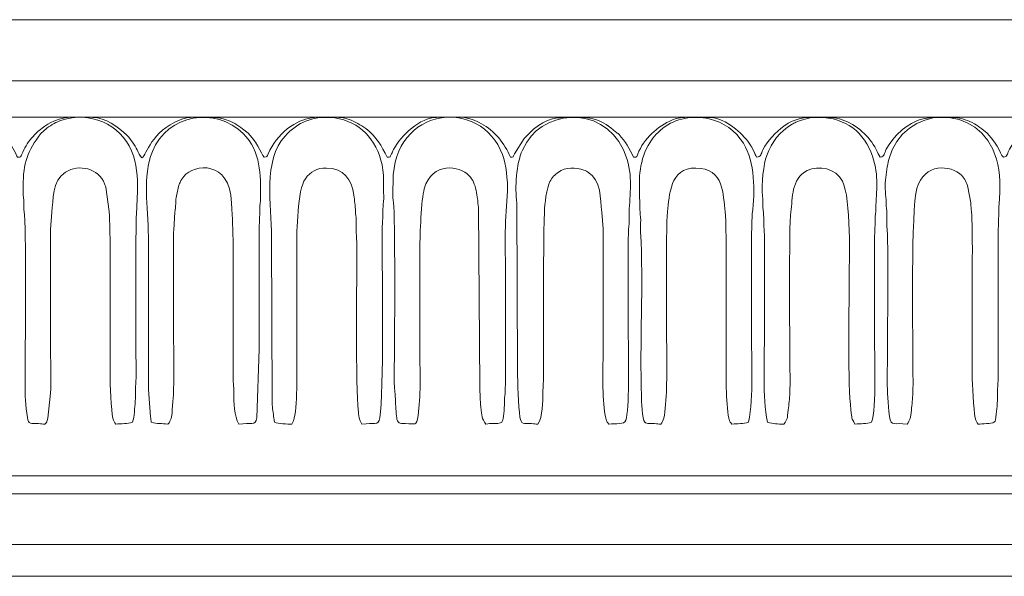
# Model space of a CAD drawing. Units: millimetres. Extents: x -284 to 341, y 0 to 90.
# Drawn here: x -127 to 33, y 0 to 90 of the extents above; entities that cross this region are included whole.
import ezdxf

# ---------------------------------------------------------------- set-up
doc = ezdxf.new("R2010")
doc.units = ezdxf.units.MM
doc.header["$MEASUREMENT"] = 0
doc.layers.add('layer 1', color=7, linetype='Continuous')

msp = doc.modelspace()

# ---------------------------------------------------------------- linework, layer by layer
at = {"layer": 'layer 1', "color": 250, "lineweight": 20}
msp.add_lwpolyline([(-216.1255, -0.2968), (341.0913, -0.2968), (341.0913, 89.7032), (-216.1255, 89.7032), (-216.1255, -0.2968)], close=True, dxfattribs=at)
for points in [[(-216.0209, 79.8402), (-216.0209, 79.8402), (341.0913, 79.8402), (341.0913, 79.8402)], [(-216.0209, 73.9343), (-216.0209, 73.9343), (341.0788, 73.9343), (341.0788, 73.9343)], [(-216.1255, 13.0461), (-216.1255, 13.0461), (340.9623, 13.0461), (340.9623, 13.0461)], [(-216.1255, 4.8335), (-216.1255, 4.8335), (340.9623, 4.8335), (340.9623, 4.8335)]]:
    msp.add_open_spline(points, degree=3, dxfattribs=at)
for points, knots in [([(-51.223, 24.2805), (-50.3483, 24.5269), (-49.6828, 24.2693), (-49.0282, 24.483), (-48.4629, 24.6676), (-48.6415, 24.5528), (-48.4826, 24.9961), (-48.3068, 25.4864), (-48.1793, 27.4179), (-48.1825, 28.1485), (-48.1853, 28.7714), (-48.0658, 29.0414), (-48.0583, 29.6587), (-47.9576, 38.0445), (-48.0527, 46.9614), (-48.063, 55.4115), (-48.0657, 57.582), (-47.8184, 59.8822), (-47.7113, 61.9548), (-47.6273, 63.5823), (-47.9734, 66.4194), (-48.5154, 67.8874), (-51.9738, 77.2552), (-66.2491, 75.7281), (-66.2038, 63.4877), (-66.1998, 62.411), (-66.3095, 61.1466), (-66.1541, 60.1066), (-65.8229, 57.891), (-65.9694, 38.7661), (-65.9694, 36.3346), (-65.9694, 34.5292), (-66.1613, 31.1744), (-65.92, 29.5605), (-65.7684, 28.5467), (-65.8148, 27.3966), (-65.717, 26.3818), (-65.6105, 25.2761), (-65.6666, 24.6414), (-65.04, 24.4544), (-64.7449, 24.3663), (-64.5367, 24.3921), (-64.2208, 24.3947), (-62.562, 24.4081), (-62.4779, 23.8645), (-62.1709, 25.7127), (-61.6736, 28.7065), (-61.8732, 32.6689), (-61.8732, 35.7494), (-61.8732, 35.7494), (-61.8732, 52.8365), (-61.8732, 52.8365), (-61.8732, 54.8428), (-61.6499, 60.6629), (-61.1588, 62.3671), (-59.8831, 66.7939), (-55.464, 66.1453), (-53.8823, 64.4602), (-53.6542, 64.2173), (-53.3382, 63.7438), (-53.1936, 63.4343), (-52.8379, 62.6732), (-52.6431, 61.5331), (-52.5423, 60.7347), (-52.5085, 60.4667), (-52.5183, 60.2424), (-52.4905, 59.9723), (-52.4563, 59.6386), (-52.4143, 59.6311), (-52.3955, 59.2638), (-52.3955, 59.2638), (-52.1592, 30.3658), (-52.1592, 30.3658), (-52.1595, 29.2916), (-52.1392, 28.1189), (-52.0109, 27.0892), (-51.8174, 25.5354), (-51.9162, 25.3158), (-51.223, 24.2805)], [0, 0, 0, 0, 0.03846154, 0.03846154, 0.03846154, 0.07692308, 0.07692308, 0.07692308, 0.11538462, 0.11538462, 0.11538462, 0.15384615, 0.15384615, 0.15384615, 0.19230769, 0.19230769, 0.19230769, 0.23076923, 0.23076923, 0.23076923, 0.26923077, 0.26923077, 0.26923077, 0.30769231, 0.30769231, 0.30769231, 0.34615385, 0.34615385, 0.34615385, 0.38461538, 0.38461538, 0.38461538, 0.42307692, 0.42307692, 0.42307692, 0.46153846, 0.46153846, 0.46153846, 0.5, 0.5, 0.5, 0.53846154, 0.53846154, 0.53846154, 0.57692308, 0.57692308, 0.57692308, 0.61538462, 0.61538462, 0.61538462, 0.65384615, 0.65384615, 0.65384615, 0.69230769, 0.69230769, 0.69230769, 0.73076923, 0.73076923, 0.73076923, 0.76923077, 0.76923077, 0.76923077, 0.80769231, 0.80769231, 0.80769231, 0.84615385, 0.84615385, 0.84615385, 0.88461538, 0.88461538, 0.88461538, 0.92307692, 0.92307692, 0.92307692, 0.96153846, 0.96153846, 0.96153846, 1, 1, 1, 1]), ([(16.8915, 24.2805), (17.4074, 25.051), (17.4831, 25.2414), (17.5973, 26.6037), (17.662, 27.375), (17.8093, 28.5286), (17.8316, 29.3046), (17.8867, 31.2198), (17.8278, 33.2372), (17.8278, 35.1642), (17.8278, 39.0905), (17.4803, 58.8704), (18.4866, 62.4267), (19.6596, 66.5719), (23.9562, 66.2805), (25.7237, 64.5042), (26.3006, 63.9244), (26.4794, 63.3858), (26.7388, 62.6234), (26.7388, 62.6234), (27.1917, 60.0924), (27.1917, 60.0924), (27.2078, 59.449), (27.2749, 59.186), (27.3042, 58.6768), (27.5158, 54.9914), (27.4246, 50.8593), (27.4246, 46.9848), (27.4246, 46.9848), (27.4239, 32.2388), (27.4239, 32.2388), (27.4167, 30.8509), (27.6389, 26.6597), (27.9032, 25.3079), (28.0181, 24.72), (28.1352, 24.7074), (28.3615, 24.2805), (29.0443, 24.4026), (30.5381, 24.3247), (30.9276, 24.6136), (31.1207, 24.7567), (31.1703, 24.6789), (31.2609, 25.4527), (31.4061, 26.6927), (31.5255, 27.7367), (31.5208, 29.0789), (31.5163, 30.3729), (31.6379, 31.4244), (31.6379, 32.8235), (31.6379, 36.0313), (31.5282, 56.8136), (31.7056, 58), (31.8054, 58.6681), (31.7039, 59.2972), (31.7611, 59.952), (31.9634, 62.2663), (31.9994, 64.9195), (31.3646, 67.1397), (28.7052, 76.44), (16.2439, 75.9877), (13.9402, 67.0932), (13.6821, 66.0967), (13.5677, 64.8962), (13.4123, 63.7742), (13.23, 62.458), (13.5047, 61.3419), (13.4951, 60.0934), (13.4891, 59.3192), (13.6175, 59.0601), (13.6185, 58.3431), (13.6194, 57.7275), (13.568, 56.9327), (13.6316, 56.339), (13.8972, 53.8578), (13.7315, 40.1135), (13.7315, 36.9198), (13.7315, 32.3676), (13.4858, 30.0883), (14.0585, 25.5163), (14.276, 23.7798), (14.9436, 24.6675), (16.8915, 24.2805)], [0, 0, 0, 0, 0.03703704, 0.03703704, 0.03703704, 0.07407407, 0.07407407, 0.07407407, 0.11111111, 0.11111111, 0.11111111, 0.14814815, 0.14814815, 0.14814815, 0.18518519, 0.18518519, 0.18518519, 0.22222222, 0.22222222, 0.22222222, 0.25925926, 0.25925926, 0.25925926, 0.2962963, 0.2962963, 0.2962963, 0.33333333, 0.33333333, 0.33333333, 0.37037037, 0.37037037, 0.37037037, 0.40740741, 0.40740741, 0.40740741, 0.44444444, 0.44444444, 0.44444444, 0.48148148, 0.48148148, 0.48148148, 0.51851852, 0.51851852, 0.51851852, 0.55555556, 0.55555556, 0.55555556, 0.59259259, 0.59259259, 0.59259259, 0.62962963, 0.62962963, 0.62962963, 0.66666667, 0.66666667, 0.66666667, 0.7037037, 0.7037037, 0.7037037, 0.74074074, 0.74074074, 0.74074074, 0.77777778, 0.77777778, 0.77777778, 0.81481481, 0.81481481, 0.81481481, 0.85185185, 0.85185185, 0.85185185, 0.88888889, 0.88888889, 0.88888889, 0.92592593, 0.92592593, 0.92592593, 0.96296296, 0.96296296, 0.96296296, 1, 1, 1, 1]), ([(-122.4974, 24.2805), (-122.1738, 24.7637), (-122.1675, 24.5247), (-122.0128, 25.2798), (-122.0128, 25.2798), (-121.5605, 29.302), (-121.5605, 29.302), (-121.4655, 31.1492), (-121.5611, 33.2848), (-121.5611, 35.1642), (-121.5611, 35.1642), (-121.5611, 52.8365), (-121.5611, 52.8365), (-121.5611, 53.795), (-121.5945, 54.8115), (-121.5649, 55.7622), (-121.5649, 55.7622), (-121.3764, 58.5853), (-121.3764, 58.5853), (-121.1012, 60.4498), (-121.3567, 63.7279), (-119.1779, 65.0498), (-116.9429, 66.4059), (-113.8235, 65.7036), (-112.8313, 63.1406), (-112.7684, 62.9782), (-112.7079, 62.8104), (-112.65, 62.628), (-112.65, 62.628), (-112.0814, 58.6794), (-112.0814, 58.6794), (-111.8929, 54.9728), (-111.9642, 50.8743), (-111.9642, 46.9848), (-111.9642, 46.9848), (-111.9642, 32.2384), (-111.9642, 32.2384), (-111.965, 30.9026), (-111.7691, 26.4973), (-111.4923, 25.2938), (-111.3619, 24.7268), (-111.2477, 24.6961), (-111.0273, 24.2805), (-110.1013, 24.4461), (-109.1526, 24.3251), (-108.3361, 24.6316), (-107.9984, 25.5314), (-107.9984, 26.957), (-107.8851, 28.0165), (-107.8259, 28.5699), (-107.8683, 29.3286), (-107.8707, 29.9028), (-107.8737, 30.6365), (-107.7452, 31.0252), (-107.7482, 31.7699), (-107.7641, 35.6861), (-107.8697, 56.9869), (-107.6833, 58.234), (-107.6833, 58.234), (-107.5168, 61.9653), (-107.5168, 61.9653), (-107.5198, 64.378), (-107.5804, 66.2921), (-108.5005, 68.5229), (-110.2752, 72.8256), (-115.3581, 74.9764), (-119.7612, 73.4507), (-120.5972, 73.161), (-121.4442, 72.7181), (-122.1651, 72.1505), (-122.1651, 72.1505), (-123.203, 71.232), (-123.203, 71.232), (-125.2762, 68.5341), (-126.0121, 66.579), (-126.0085, 62.7847), (-126.0079, 62.1811), (-126.0077, 61.3805), (-125.9408, 60.9441), (-125.8447, 60.3176), (-125.9426, 59.6691), (-125.8743, 59.0308), (-125.4608, 55.1665), (-125.6573, 40.8977), (-125.6573, 36.4516), (-125.6573, 32.6874), (-125.8973, 29.1223), (-125.3299, 25.3938), (-125.1513, 24.2197), (-124.8016, 24.4267), (-123.5481, 24.4008), (-123.0067, 24.3896), (-122.9574, 24.3115), (-122.4974, 24.2805)], [0, 0, 0, 0, 0.03225806, 0.03225806, 0.03225806, 0.06451613, 0.06451613, 0.06451613, 0.09677419, 0.09677419, 0.09677419, 0.12903226, 0.12903226, 0.12903226, 0.16129032, 0.16129032, 0.16129032, 0.19354839, 0.19354839, 0.19354839, 0.22580645, 0.22580645, 0.22580645, 0.25806452, 0.25806452, 0.25806452, 0.29032258, 0.29032258, 0.29032258, 0.32258065, 0.32258065, 0.32258065, 0.35483871, 0.35483871, 0.35483871, 0.38709677, 0.38709677, 0.38709677, 0.41935484, 0.41935484, 0.41935484, 0.4516129, 0.4516129, 0.4516129, 0.48387097, 0.48387097, 0.48387097, 0.51612903, 0.51612903, 0.51612903, 0.5483871, 0.5483871, 0.5483871, 0.58064516, 0.58064516, 0.58064516, 0.61290323, 0.61290323, 0.61290323, 0.64516129, 0.64516129, 0.64516129, 0.67741935, 0.67741935, 0.67741935, 0.70967742, 0.70967742, 0.70967742, 0.74193548, 0.74193548, 0.74193548, 0.77419355, 0.77419355, 0.77419355, 0.80645161, 0.80645161, 0.80645161, 0.83870968, 0.83870968, 0.83870968, 0.87096774, 0.87096774, 0.87096774, 0.90322581, 0.90322581, 0.90322581, 0.93548387, 0.93548387, 0.93548387, 0.96774194, 0.96774194, 0.96774194, 1, 1, 1, 1]), ([(-105.2926, 24.6316), (-104.3436, 24.2881), (-103.6208, 24.483), (-102.6014, 24.2805), (-102.0855, 25.051), (-102.0097, 25.2414), (-101.8956, 26.6037), (-101.5629, 30.5718), (-101.6651, 31.1469), (-101.6651, 35.1642), (-101.6651, 37.1936), (-101.7966, 54.1643), (-101.659, 55.7387), (-101.659, 55.7387), (-101.4633, 58.5721), (-101.4633, 58.5721), (-101.3419, 59.5247), (-101.3587, 60.4076), (-101.2154, 61.2472), (-101.2154, 61.2472), (-100.8311, 62.9419), (-100.8311, 62.9419), (-100.8118, 62.9944), (-100.6373, 63.422), (-100.5932, 63.5107), (-100.5087, 63.6804), (-100.2029, 64.152), (-100.0462, 64.3408), (-98.334, 66.4052), (-92.598, 67.0914), (-92.3031, 60.0878), (-92.1827, 57.2281), (-92.0682, 56.1858), (-92.0682, 52.9536), (-92.0682, 52.9536), (-92.0682, 32.2384), (-92.0682, 32.2384), (-92.0689, 31.1346), (-91.943, 30.4486), (-91.9506, 29.4316), (-91.963, 27.7507), (-91.8941, 25.7189), (-91.1314, 24.2805), (-89.2414, 24.6183), (-88.4148, 23.9684), (-88.2287, 25.3314), (-88.2287, 25.3314), (-87.855, 36.4516), (-87.855, 36.4516), (-87.855, 36.4516), (-87.855, 55.4113), (-87.855, 55.4113), (-87.855, 56.8129), (-87.7537, 57.8663), (-87.7422, 59.1612), (-87.7364, 59.8183), (-87.6149, 60.1361), (-87.6193, 60.9124), (-87.6408, 64.6693), (-87.5027, 68.3527), (-90.4573, 71.2995), (-94.8226, 75.6533), (-102.6639, 74.4892), (-105.1105, 68.3876), (-106.7916, 64.195), (-105.7613, 59.6922), (-105.7613, 54.5921), (-105.7613, 54.5921), (-105.7621, 29.8981), (-105.7621, 29.8981), (-105.7621, 29.8981), (-105.4428, 25.4932), (-105.4428, 25.4932), (-105.3695, 25.1223), (-105.3028, 24.991), (-105.2926, 24.6316)], [0, 0, 0, 0, 0.04, 0.04, 0.04, 0.08, 0.08, 0.08, 0.12, 0.12, 0.12, 0.16, 0.16, 0.16, 0.2, 0.2, 0.2, 0.24, 0.24, 0.24, 0.28, 0.28, 0.28, 0.32, 0.32, 0.32, 0.36, 0.36, 0.36, 0.4, 0.4, 0.4, 0.44, 0.44, 0.44, 0.48, 0.48, 0.48, 0.52, 0.52, 0.52, 0.56, 0.56, 0.56, 0.6, 0.6, 0.6, 0.64, 0.64, 0.64, 0.68, 0.68, 0.68, 0.72, 0.72, 0.72, 0.76, 0.76, 0.76, 0.8, 0.8, 0.8, 0.84, 0.84, 0.84, 0.88, 0.88, 0.88, 0.92, 0.92, 0.92, 0.96, 0.96, 0.96, 1, 1, 1, 1]), ([(-42.7964, 24.2805), (-41.9992, 25.5143), (-41.9755, 27.9785), (-41.9772, 29.4296), (-41.9785, 30.5386), (-41.854, 31.2013), (-41.8594, 32.2388), (-41.9029, 40.6776), (-41.9508, 50.3918), (-41.7454, 58.6885), (-41.7183, 59.7813), (-41.3738, 62.5035), (-40.8422, 63.5654), (-40.5484, 64.1522), (-40.0157, 64.6689), (-39.4749, 65.0598), (-38.3511, 65.8721), (-36.6065, 65.8725), (-35.3387, 65.3761), (-34.9445, 65.2218), (-35.1232, 65.2906), (-34.7842, 65.0937), (-32.436, 63.7301), (-32.7664, 60.7429), (-32.4479, 58.5853), (-32.4479, 58.5853), (-32.2627, 55.8701), (-32.2627, 55.8701), (-32.1661, 54.1705), (-32.2633, 48.9244), (-32.2633, 46.9848), (-32.2633, 43.0446), (-32.2633, 39.1044), (-32.2633, 35.1642), (-32.2633, 32.5775), (-32.4286, 27.8744), (-31.8264, 25.2584), (-31.6498, 24.4912), (-31.5626, 24.726), (-31.3264, 24.2805), (-30.6643, 24.3989), (-30.2872, 24.3363), (-29.5578, 24.4066), (-29.0964, 24.4511), (-28.7443, 24.5049), (-28.569, 24.9764), (-27.9993, 26.5089), (-28.1671, 35.1578), (-28.1671, 36.9198), (-28.1671, 39.0475), (-28.2875, 54.9859), (-28.0994, 56.2445), (-28.0081, 56.855), (-28.0626, 57.4804), (-28.0547, 58.1076), (-28.0208, 60.7973), (-27.385, 63.9245), (-28.3577, 67.1043), (-31.0541, 75.919), (-41.2743, 75.4599), (-44.59, 69.8766), (-44.59, 69.8766), (-45.2898, 68.603), (-45.2898, 68.603), (-46.3084, 66.2549), (-46.5211, 62.7064), (-46.2076, 60.0499), (-46.2076, 60.0499), (-46.0734, 32.9406), (-46.0734, 32.9406), (-46.0735, 31.0916), (-45.9253, 27.2129), (-45.6943, 25.4512), (-45.5339, 24.2278), (-45.1067, 24.4272), (-43.8471, 24.4008), (-43.3058, 24.3894), (-43.2563, 24.3115), (-42.7964, 24.2805)], [0, 0, 0, 0, 0.03846154, 0.03846154, 0.03846154, 0.07692308, 0.07692308, 0.07692308, 0.11538462, 0.11538462, 0.11538462, 0.15384615, 0.15384615, 0.15384615, 0.19230769, 0.19230769, 0.19230769, 0.23076923, 0.23076923, 0.23076923, 0.26923077, 0.26923077, 0.26923077, 0.30769231, 0.30769231, 0.30769231, 0.34615385, 0.34615385, 0.34615385, 0.38461538, 0.38461538, 0.38461538, 0.42307692, 0.42307692, 0.42307692, 0.46153846, 0.46153846, 0.46153846, 0.5, 0.5, 0.5, 0.53846154, 0.53846154, 0.53846154, 0.57692308, 0.57692308, 0.57692308, 0.61538462, 0.61538462, 0.61538462, 0.65384615, 0.65384615, 0.65384615, 0.69230769, 0.69230769, 0.69230769, 0.73076923, 0.73076923, 0.73076923, 0.76923077, 0.76923077, 0.76923077, 0.80769231, 0.80769231, 0.80769231, 0.84615385, 0.84615385, 0.84615385, 0.88461538, 0.88461538, 0.88461538, 0.92307692, 0.92307692, 0.92307692, 0.96153846, 0.96153846, 0.96153846, 1, 1, 1, 1]), ([(-216.1255, 15.9711), (-216.1255, 15.9711), (340.9623, 15.9711), (340.9623, 15.9711), (340.9623, 15.9711), (341.0788, 73.9029), (341.0788, 73.9029), (338.1177, 73.909), (337.1417, 73.7127), (334.8741, 72.0155), (333.767, 71.1868), (332.7768, 69.9585), (332.1433, 68.7168), (331.9896, 68.4155), (331.9471, 68.2935), (331.8068, 68.0066), (331.4966, 67.3726), (331.7377, 67.5519), (331.1314, 67.4665), (329.9908, 70.3202), (326.6247, 73.8815), (323.2946, 73.9085), (318.928, 73.9438), (317.165, 74.2288), (313.9549, 71.0652), (313.2382, 70.3589), (312.7018, 69.6331), (312.2487, 68.7158), (311.7996, 67.8065), (311.9977, 67.5738), (311.2354, 67.4665), (311.2354, 67.4665), (310.2054, 69.3858), (310.2054, 69.3858), (308.7878, 71.5012), (306.0872, 73.8867), (303.3986, 73.9085), (301.5418, 73.9235), (299.1684, 74.1366), (297.6416, 73.5204), (295.3864, 72.6103), (293.4827, 70.8794), (292.3118, 68.7529), (291.9749, 68.1412), (292.1285, 67.6161), (291.3395, 67.4665), (291.0344, 67.7462), (290.8892, 68.2851), (290.6761, 68.7158), (289.9898, 70.1031), (289.0602, 71.1641), (287.8461, 72.0655), (287.0171, 72.6811), (286.171, 73.1737), (285.1836, 73.5357), (283.9825, 73.976), (282.7154, 73.9034), (281.3915, 73.9034), (278.4739, 73.9034), (277.4062, 73.7611), (275.1683, 72.0333), (273.0601, 70.4055), (271.9369, 67.6019), (271.5599, 67.3495), (271.2857, 67.5787), (270.3852, 69.3928), (270.0173, 69.927), (268.7486, 71.7694), (265.9658, 73.894), (263.6065, 73.9089), (260.2988, 73.9298), (258.6145, 74.2962), (255.8769, 72.476), (255.3269, 72.1104), (254.6486, 71.6551), (254.2209, 71.1285), (253.5991, 70.3631), (252.9256, 69.5722), (252.4823, 68.6775), (252.1336, 67.9738), (252.2407, 67.5225), (251.4305, 67.4665), (251.4305, 67.4665), (250.4451, 69.4365), (250.4451, 69.4365), (250.3012, 69.6677), (250.1695, 69.8319), (250.0098, 70.0424), (248.8198, 71.6117), (247.1798, 72.901), (245.3051, 73.5686), (244.7039, 73.7827), (244.4566, 73.91), (243.5909, 73.9078), (240.036, 73.8987), (238.0733, 74.2773), (235.3044, 71.9945), (233.9423, 70.8715), (232.932, 69.5571), (232.2489, 67.9721), (232.0306, 67.4657), (232.1643, 67.5101), (231.5345, 67.4665), (231.169, 68.3809), (230.6441, 69.2616), (230.1086, 70.0446), (228.7865, 71.9773), (226.0191, 73.9137), (223.695, 73.9078), (220.9533, 73.9008), (218.9371, 74.2342), (216.6344, 72.8572), (215.5951, 72.2357), (214.6224, 71.4649), (213.8766, 70.5083), (213.8766, 70.5083), (212.3139, 68.0066), (212.3139, 68.0066), (212.0037, 67.3726), (212.2448, 67.5519), (211.6385, 67.4665), (210.498, 70.3202), (207.1318, 73.8815), (203.8017, 73.9085), (199.4433, 73.9437), (197.6636, 74.2204), (194.462, 71.0652), (194.462, 71.0652), (192.4179, 68.0066), (192.4179, 68.0066), (192.1075, 67.3724), (192.3491, 67.5519), (191.7426, 67.4665), (191.7426, 67.4665), (190.7274, 69.4071), (190.7274, 69.4071), (189.811, 70.8594), (188.5238, 72.1018), (187.0649, 72.8885), (186.0628, 73.4289), (185.147, 73.8984), (183.9058, 73.9085), (182.0488, 73.9235), (179.6756, 74.1366), (178.1488, 73.5204), (177.691, 73.3357), (177.2805, 73.1493), (176.8274, 72.8736), (175.2867, 71.9362), (173.9838, 70.6524), (173.0524, 69.0991), (172.5193, 68.2102), (172.6343, 67.6158), (171.8466, 67.4665), (170.4697, 70.063), (169.2756, 71.9187), (166.4639, 73.2427), (166.2012, 73.3664), (165.9594, 73.4421), (165.6929, 73.5398), (165.0994, 73.7573), (164.7171, 73.903), (164.0098, 73.9085), (162.1526, 73.9229), (159.7799, 74.1367), (158.2528, 73.5204), (156.1, 72.6516), (154.34, 71.0878), (153.1415, 69.1114), (153.1415, 69.1114), (152.596, 68.0441), (152.596, 68.0441), (152.3764, 67.515), (152.5771, 67.5853), (151.9506, 67.4665), (151.6408, 67.7506), (151.5112, 68.2835), (151.2886, 68.7165), (150.3714, 70.5007), (148.9415, 71.8289), (147.2466, 72.8572), (146.9886, 73.0137), (146.8926, 73.0943), (146.5553, 73.2372), (144.7259, 74.0128), (144.0322, 73.9034), (142.0026, 73.9034), (139.3471, 73.9034), (138.4224, 73.8312), (136.384, 72.476), (134.7397, 71.3828), (133.5234, 69.8171), (132.6891, 68.0469), (132.4189, 67.4737), (132.6679, 67.5947), (132.0547, 67.4665), (132.0547, 67.4665), (130.5816, 69.9953), (130.5816, 69.9953), (129.4285, 71.6093), (127.7741, 72.8413), (125.9005, 73.537), (125.3291, 73.7492), (124.9768, 73.9041), (124.2177, 73.9089), (122.3603, 73.9206), (119.9769, 74.1363), (118.4399, 73.5374), (115.9003, 72.548), (113.8216, 70.4599), (112.7556, 67.9731), (112.5382, 67.4661), (112.6723, 67.5101), (112.0416, 67.4665), (111.959, 67.6733), (111.8692, 67.8398), (111.7763, 68.0646), (111.7763, 68.0646), (110.6212, 70.0429), (110.6212, 70.0429), (109.4412, 71.6092), (107.814, 72.8975), (105.9161, 73.5688), (104.7756, 73.9722), (103.3832, 73.9034), (102.0936, 73.9034), (99.9232, 73.9034), (98.8079, 73.8536), (97.1415, 72.8572), (93.6018, 70.7404), (93.0884, 68.0691), (92.6511, 67.6765), (92.3606, 67.4156), (92.8679, 67.5682), (92.1457, 67.4665), (91.0134, 70.2995), (88.8326, 72.433), (86.0117, 73.5539), (84.9262, 73.9852), (83.4447, 73.9034), (82.1977, 73.9034), (79.2285, 73.9034), (78.266, 73.7172), (75.9924, 72.0155), (73.8521, 70.4136), (73.7461, 69.2633), (72.7411, 67.7002), (72.7214, 67.6696), (72.6592, 67.5821), (72.6394, 67.5542), (72.6247, 67.5335), (72.6012, 67.5027), (72.5877, 67.4844), (72.5877, 67.4844), (72.4832, 67.3495), (72.4832, 67.3495), (71.7867, 67.8159), (71.0973, 70.8265), (67.7262, 72.8026), (65.7477, 73.9624), (64.7046, 73.9034), (62.4188, 73.9034), (59.5283, 73.9034), (58.3593, 73.8196), (56.1669, 72.068), (54.989, 71.127), (54.0509, 70.1007), (53.367, 68.7159), (53.2175, 68.4132), (53.1701, 68.2918), (53.0278, 68.0043), (52.777, 67.4976), (52.8995, 67.57), (52.3537, 67.4665), (52.2351, 67.6901), (52.2002, 67.6702), (52.0423, 68.0089), (50.7672, 70.7434), (48.4694, 72.9775), (45.5075, 73.7918), (45.1489, 73.8904), (44.9939, 73.9048), (44.5169, 73.9085), (42.6598, 73.9229), (40.287, 74.1367), (38.7599, 73.5204), (37.7988, 73.1325), (36.9519, 72.6273), (36.1826, 72.0333), (35.4474, 71.4657), (34.7737, 70.6846), (34.2121, 69.9409), (34.2121, 69.9409), (33.4304, 68.7519), (33.4304, 68.7519), (33.0925, 68.1415), (33.2472, 67.6162), (32.4577, 67.4665), (31.8388, 68.034), (31.5329, 70.1585), (28.9644, 72.0655), (28.5645, 72.3624), (28.208, 72.6076), (27.7745, 72.8746), (27.3436, 73.1399), (26.7897, 73.3568), (26.3019, 73.5357), (25.1007, 73.976), (23.8336, 73.9034), (22.5098, 73.9034), (19.9203, 73.9034), (18.8688, 73.7909), (16.8912, 72.476), (15.8951, 71.8138), (15.0162, 70.9272), (14.2984, 69.9598), (13.9943, 69.5501), (13.7554, 69.196), (13.535, 68.7561), (13.1696, 68.0265), (13.2732, 67.6152), (12.5618, 67.4665), (12.2523, 67.7502), (12.1212, 68.2836), (11.8998, 68.7168), (10.7707, 70.9264), (8.7292, 72.6841), (6.4059, 73.5357), (5.2047, 73.976), (3.9377, 73.9034), (2.6138, 73.9034), (0.2167, 73.9034), (-1.173, 73.8455), (-3.0246, 72.5002), (-4.4056, 71.4968), (-5.6373, 70.2122), (-6.3994, 68.6775), (-6.7488, 67.9737), (-6.6403, 67.5226), (-7.4512, 67.4665), (-7.5337, 67.673), (-7.6257, 67.8408), (-7.7174, 68.0631), (-7.7174, 68.0631), (-8.2196, 69.067), (-8.2196, 69.067), (-8.2977, 69.1965), (-8.4163, 69.4039), (-8.4366, 69.4365), (-8.5806, 69.6677), (-8.7122, 69.8319), (-8.8719, 70.0424), (-10.2623, 71.8759), (-12.7918, 73.9142), (-15.2908, 73.9078), (-17.1369, 73.9031), (-19.5255, 74.1255), (-21.0294, 73.5042), (-23.4899, 72.4877), (-25.651, 70.4802), (-26.6477, 67.9934), (-26.8477, 67.4945), (-26.6675, 67.5135), (-27.3472, 67.4665), (-27.8978, 68.8442), (-28.7009, 70.0428), (-29.6695, 71.1292), (-29.9315, 71.4229), (-29.9693, 71.3512), (-30.2485, 71.5976), (-31.1871, 72.4258), (-32.2349, 73.131), (-33.4727, 73.5688), (-34.6133, 73.9722), (-36.0057, 73.9034), (-37.2952, 73.9034), (-40.2611, 73.9034), (-41.2258, 73.7179), (-43.5005, 72.0155), (-43.5005, 72.0155), (-45.0051, 70.5083), (-45.0051, 70.5083), (-45.0051, 70.5083), (-46.5678, 68.0066), (-46.5678, 68.0066), (-46.878, 67.3726), (-46.6369, 67.5519), (-47.2432, 67.4665), (-48.1379, 69.705), (-49.8194, 71.7553), (-51.9208, 72.8885), (-52.3953, 73.1444), (-52.8548, 73.348), (-53.3756, 73.5547), (-54.8795, 74.1514), (-57.5043, 73.9201), (-59.1873, 73.9089), (-61.7582, 73.8918), (-64.9848, 71.026), (-66.1259, 68.7158), (-66.275, 68.414), (-66.3237, 68.2929), (-66.4638, 68.0066), (-66.7742, 67.3724), (-66.5326, 67.5519), (-67.1391, 67.4665), (-68.1267, 69.3287), (-68.8041, 70.7311), (-70.6165, 72.0829), (-71.4671, 72.7173), (-72.2343, 73.1431), (-73.2716, 73.5547), (-73.7937, 73.7618), (-74.2327, 73.9024), (-74.976, 73.9085), (-78.563, 73.9375), (-80.398, 74.2818), (-83.3103, 72.0333), (-84.6033, 71.035), (-85.7566, 69.552), (-86.3714, 68.0258), (-86.5842, 67.4977), (-86.5106, 67.5659), (-87.0351, 67.4665), (-87.7276, 68.1013), (-87.8779, 70.0976), (-90.5285, 72.0655), (-91.3575, 72.6811), (-92.2036, 73.1737), (-93.191, 73.5357), (-94.3921, 73.976), (-95.6592, 73.9034), (-96.9831, 73.9034), (-98.676, 73.9034), (-99.3636, 74.0311), (-100.6289, 73.5204), (-105.391, 71.5986), (-105.9602, 67.9216), (-106.8147, 67.3495), (-107.1673, 67.6443), (-107.3392, 68.2098), (-107.5544, 68.6391), (-107.9686, 69.4652), (-108.5742, 70.3384), (-109.2407, 71.01), (-110.5585, 72.3379), (-112.7814, 73.8963), (-114.768, 73.9089), (-118.0758, 73.9298), (-119.7601, 74.2962), (-122.4977, 72.476), (-122.4977, 72.476), (-123.6174, 71.6125), (-123.6174, 71.6125), (-124.062, 71.2739), (-124.251, 70.9332), (-124.6335, 70.5388), (-125.3479, 69.802), (-125.7811, 68.8635), (-126.2282, 67.9648), (-126.4753, 67.4679), (-126.2841, 67.5122), (-126.9441, 67.4665), (-127.0266, 67.673), (-127.1185, 67.8408), (-127.2102, 68.0631), (-127.2102, 68.0631), (-127.9295, 69.4365), (-127.9295, 69.4365), (-128.6072, 70.5252), (-129.3655, 71.3002), (-130.4028, 72.0986), (-131.6263, 73.0404), (-133.1872, 73.9119), (-134.7837, 73.9078), (-136.6288, 73.9031), (-139.0194, 74.1274), (-140.5238, 73.5049), (-142.7889, 72.5678), (-144.6355, 70.8379), (-145.8264, 68.7104), (-146.2013, 68.0407), (-145.9526, 67.5279), (-146.8401, 67.4665), (-147.2055, 68.3809), (-147.7305, 69.2616), (-148.266, 70.0446), (-149.588, 71.9773), (-152.3555, 73.9137), (-154.6796, 73.9078), (-157.4212, 73.9008), (-159.4375, 74.2342), (-161.7402, 72.8572), (-163.7083, 71.6803), (-165.0658, 70.0403), (-166.0607, 68.0066), (-166.3709, 67.3726), (-166.1298, 67.5519), (-166.7361, 67.4665), (-167.6307, 69.705), (-169.3123, 71.7553), (-171.4137, 72.8885), (-173.4521, 73.9877), (-174.3509, 73.9034), (-176.684, 73.9034), (-179.6532, 73.9034), (-180.6157, 73.7172), (-182.8893, 72.0155), (-184.2883, 70.9684), (-185.1994, 69.5538), (-185.9567, 68.0066), (-186.2671, 67.3724), (-186.0254, 67.5519), (-186.632, 67.4665), (-187.8744, 69.8093), (-188.6975, 71.4799), (-191.3097, 72.8885), (-193.3481, 73.9877), (-194.2469, 73.9034), (-196.58, 73.9034), (-198.273, 73.9034), (-198.9604, 74.0311), (-200.2258, 73.5204), (-200.6835, 73.3357), (-201.0941, 73.1493), (-201.5472, 72.8736), (-202.9868, 71.9977), (-204.2353, 70.8213), (-205.1472, 69.3888), (-205.2257, 69.2655), (-205.2659, 69.193), (-205.3222, 69.0991), (-205.8553, 68.2102), (-205.7403, 67.6158), (-206.528, 67.4665), (-207.6196, 69.525), (-208.4902, 70.9637), (-210.4882, 72.4175), (-211.4462, 73.1145), (-212.8778, 73.8521), (-214.1253, 73.9057), (-214.7628, 73.9331), (-215.479, 73.9034), (-216.1255, 73.9034), (-216.1255, 73.9034), (-216.1255, 15.9711), (-216.1255, 15.9711)], [0, 0, 0, 0, 0.00549451, 0.00549451, 0.00549451, 0.01098901, 0.01098901, 0.01098901, 0.01648352, 0.01648352, 0.01648352, 0.02197802, 0.02197802, 0.02197802, 0.02747253, 0.02747253, 0.02747253, 0.03296703, 0.03296703, 0.03296703, 0.03846154, 0.03846154, 0.03846154, 0.04395604, 0.04395604, 0.04395604, 0.04945055, 0.04945055, 0.04945055, 0.05494505, 0.05494505, 0.05494505, 0.06043956, 0.06043956, 0.06043956, 0.06593407, 0.06593407, 0.06593407, 0.07142857, 0.07142857, 0.07142857, 0.07692308, 0.07692308, 0.07692308, 0.08241758, 0.08241758, 0.08241758, 0.08791209, 0.08791209, 0.08791209, 0.09340659, 0.09340659, 0.09340659, 0.0989011, 0.0989011, 0.0989011, 0.1043956, 0.1043956, 0.1043956, 0.10989011, 0.10989011, 0.10989011, 0.11538462, 0.11538462, 0.11538462, 0.12087912, 0.12087912, 0.12087912, 0.12637363, 0.12637363, 0.12637363, 0.13186813, 0.13186813, 0.13186813, 0.13736264, 0.13736264, 0.13736264, 0.14285714, 0.14285714, 0.14285714, 0.14835165, 0.14835165, 0.14835165, 0.15384615, 0.15384615, 0.15384615, 0.15934066, 0.15934066, 0.15934066, 0.16483516, 0.16483516, 0.16483516, 0.17032967, 0.17032967, 0.17032967, 0.17582418, 0.17582418, 0.17582418, 0.18131868, 0.18131868, 0.18131868, 0.18681319, 0.18681319, 0.18681319, 0.19230769, 0.19230769, 0.19230769, 0.1978022, 0.1978022, 0.1978022, 0.2032967, 0.2032967, 0.2032967, 0.20879121, 0.20879121, 0.20879121, 0.21428571, 0.21428571, 0.21428571, 0.21978022, 0.21978022, 0.21978022, 0.22527473, 0.22527473, 0.22527473, 0.23076923, 0.23076923, 0.23076923, 0.23626374, 0.23626374, 0.23626374, 0.24175824, 0.24175824, 0.24175824, 0.24725275, 0.24725275, 0.24725275, 0.25274725, 0.25274725, 0.25274725, 0.25824176, 0.25824176, 0.25824176, 0.26373626, 0.26373626, 0.26373626, 0.26923077, 0.26923077, 0.26923077, 0.27472527, 0.27472527, 0.27472527, 0.28021978, 0.28021978, 0.28021978, 0.28571429, 0.28571429, 0.28571429, 0.29120879, 0.29120879, 0.29120879, 0.2967033, 0.2967033, 0.2967033, 0.3021978, 0.3021978, 0.3021978, 0.30769231, 0.30769231, 0.30769231, 0.31318681, 0.31318681, 0.31318681, 0.31868132, 0.31868132, 0.31868132, 0.32417582, 0.32417582, 0.32417582, 0.32967033, 0.32967033, 0.32967033, 0.33516484, 0.33516484, 0.33516484, 0.34065934, 0.34065934, 0.34065934, 0.34615385, 0.34615385, 0.34615385, 0.35164835, 0.35164835, 0.35164835, 0.35714286, 0.35714286, 0.35714286, 0.36263736, 0.36263736, 0.36263736, 0.36813187, 0.36813187, 0.36813187, 0.37362637, 0.37362637, 0.37362637, 0.37912088, 0.37912088, 0.37912088, 0.38461538, 0.38461538, 0.38461538, 0.39010989, 0.39010989, 0.39010989, 0.3956044, 0.3956044, 0.3956044, 0.4010989, 0.4010989, 0.4010989, 0.40659341, 0.40659341, 0.40659341, 0.41208791, 0.41208791, 0.41208791, 0.41758242, 0.41758242, 0.41758242, 0.42307692, 0.42307692, 0.42307692, 0.42857143, 0.42857143, 0.42857143, 0.43406593, 0.43406593, 0.43406593, 0.43956044, 0.43956044, 0.43956044, 0.44505495, 0.44505495, 0.44505495, 0.45054945, 0.45054945, 0.45054945, 0.45604396, 0.45604396, 0.45604396, 0.46153846, 0.46153846, 0.46153846, 0.46703297, 0.46703297, 0.46703297, 0.47252747, 0.47252747, 0.47252747, 0.47802198, 0.47802198, 0.47802198, 0.48351648, 0.48351648, 0.48351648, 0.48901099, 0.48901099, 0.48901099, 0.49450549, 0.49450549, 0.49450549, 0.5, 0.5, 0.5, 0.50549451, 0.50549451, 0.50549451, 0.51098901, 0.51098901, 0.51098901, 0.51648352, 0.51648352, 0.51648352, 0.52197802, 0.52197802, 0.52197802, 0.52747253, 0.52747253, 0.52747253, 0.53296703, 0.53296703, 0.53296703, 0.53846154, 0.53846154, 0.53846154, 0.54395604, 0.54395604, 0.54395604, 0.54945055, 0.54945055, 0.54945055, 0.55494505, 0.55494505, 0.55494505, 0.56043956, 0.56043956, 0.56043956, 0.56593407, 0.56593407, 0.56593407, 0.57142857, 0.57142857, 0.57142857, 0.57692308, 0.57692308, 0.57692308, 0.58241758, 0.58241758, 0.58241758, 0.58791209, 0.58791209, 0.58791209, 0.59340659, 0.59340659, 0.59340659, 0.5989011, 0.5989011, 0.5989011, 0.6043956, 0.6043956, 0.6043956, 0.60989011, 0.60989011, 0.60989011, 0.61538462, 0.61538462, 0.61538462, 0.62087912, 0.62087912, 0.62087912, 0.62637363, 0.62637363, 0.62637363, 0.63186813, 0.63186813, 0.63186813, 0.63736264, 0.63736264, 0.63736264, 0.64285714, 0.64285714, 0.64285714, 0.64835165, 0.64835165, 0.64835165, 0.65384615, 0.65384615, 0.65384615, 0.65934066, 0.65934066, 0.65934066, 0.66483516, 0.66483516, 0.66483516, 0.67032967, 0.67032967, 0.67032967, 0.67582418, 0.67582418, 0.67582418, 0.68131868, 0.68131868, 0.68131868, 0.68681319, 0.68681319, 0.68681319, 0.69230769, 0.69230769, 0.69230769, 0.6978022, 0.6978022, 0.6978022, 0.7032967, 0.7032967, 0.7032967, 0.70879121, 0.70879121, 0.70879121, 0.71428571, 0.71428571, 0.71428571, 0.71978022, 0.71978022, 0.71978022, 0.72527473, 0.72527473, 0.72527473, 0.73076923, 0.73076923, 0.73076923, 0.73626374, 0.73626374, 0.73626374, 0.74175824, 0.74175824, 0.74175824, 0.74725275, 0.74725275, 0.74725275, 0.75274725, 0.75274725, 0.75274725, 0.75824176, 0.75824176, 0.75824176, 0.76373626, 0.76373626, 0.76373626, 0.76923077, 0.76923077, 0.76923077, 0.77472527, 0.77472527, 0.77472527, 0.78021978, 0.78021978, 0.78021978, 0.78571429, 0.78571429, 0.78571429, 0.79120879, 0.79120879, 0.79120879, 0.7967033, 0.7967033, 0.7967033, 0.8021978, 0.8021978, 0.8021978, 0.80769231, 0.80769231, 0.80769231, 0.81318681, 0.81318681, 0.81318681, 0.81868132, 0.81868132, 0.81868132, 0.82417582, 0.82417582, 0.82417582, 0.82967033, 0.82967033, 0.82967033, 0.83516484, 0.83516484, 0.83516484, 0.84065934, 0.84065934, 0.84065934, 0.84615385, 0.84615385, 0.84615385, 0.85164835, 0.85164835, 0.85164835, 0.85714286, 0.85714286, 0.85714286, 0.86263736, 0.86263736, 0.86263736, 0.86813187, 0.86813187, 0.86813187, 0.87362637, 0.87362637, 0.87362637, 0.87912088, 0.87912088, 0.87912088, 0.88461538, 0.88461538, 0.88461538, 0.89010989, 0.89010989, 0.89010989, 0.8956044, 0.8956044, 0.8956044, 0.9010989, 0.9010989, 0.9010989, 0.90659341, 0.90659341, 0.90659341, 0.91208791, 0.91208791, 0.91208791, 0.91758242, 0.91758242, 0.91758242, 0.92307692, 0.92307692, 0.92307692, 0.92857143, 0.92857143, 0.92857143, 0.93406593, 0.93406593, 0.93406593, 0.93956044, 0.93956044, 0.93956044, 0.94505495, 0.94505495, 0.94505495, 0.95054945, 0.95054945, 0.95054945, 0.95604396, 0.95604396, 0.95604396, 0.96153846, 0.96153846, 0.96153846, 0.96703297, 0.96703297, 0.96703297, 0.97252747, 0.97252747, 0.97252747, 0.97802198, 0.97802198, 0.97802198, 0.98351648, 0.98351648, 0.98351648, 0.98901099, 0.98901099, 0.98901099, 0.99450549, 0.99450549, 0.99450549, 1, 1, 1, 1]), ([(-85.3966, 24.6316), (-84.671, 24.369), (-83.3339, 24.3306), (-82.5884, 24.2805), (-82.5884, 24.2805), (-82.2981, 24.8574), (-82.2981, 24.8574), (-81.592, 26.6581), (-81.7691, 33.405), (-81.7691, 35.2813), (-81.7691, 35.2813), (-81.7691, 52.9536), (-81.7691, 52.9536), (-81.7691, 55.4643), (-81.6841, 62.1923), (-80.3842, 63.9943), (-79.5692, 65.1241), (-78.5486, 65.7352), (-76.9715, 65.7199), (-74.1782, 65.6928), (-72.851, 63.8826), (-72.5435, 61.3361), (-72.4353, 60.4396), (-72.2986, 59.6195), (-72.2912, 58.6886), (-72.2862, 58.0621), (-72.1855, 57.9503), (-72.1684, 57.4007), (-72.153, 56.9056), (-72.177, 56.3764), (-72.1763, 55.8774), (-72.175, 54.9786), (-72.0552, 54.1384), (-72.0552, 53.0706), (-72.0554, 48.7029), (-72.254, 29.5043), (-71.8571, 26.6716), (-71.7815, 26.1318), (-71.778, 25.8299), (-71.6769, 25.3235), (-71.6031, 24.9537), (-71.6739, 25.2309), (-71.6039, 25.0194), (-71.5563, 24.8752), (-71.501, 24.7797), (-71.4889, 24.7551), (-71.4178, 24.6109), (-71.3135, 24.4761), (-71.2354, 24.2805), (-69.3012, 24.6262), (-68.5411, 23.962), (-68.3334, 25.33), (-67.6831, 29.6146), (-67.959, 48.55), (-67.959, 51.5492), (-67.959, 52.7975), (-67.9589, 54.0459), (-67.959, 55.2943), (-67.959, 56.6699), (-67.8475, 57.6843), (-67.8459, 59.0454), (-67.8451, 59.7597), (-67.7191, 60.022), (-67.7222, 60.7947), (-67.7247, 61.419), (-67.7249, 62.0431), (-67.7249, 62.6675), (-67.7249, 63.9959), (-67.7471, 65.1384), (-67.9865, 66.2265), (-68.9028, 70.3892), (-71.5566, 73.2247), (-75.6325, 73.8081), (-79.0668, 74.2998), (-81.6473, 73.0704), (-83.6703, 70.8954), (-87.2679, 67.0275), (-85.8653, 59.6446), (-85.8653, 54.5921), (-85.8653, 54.5921), (-85.7487, 28.1435), (-85.7487, 28.1435), (-85.7581, 27.0867), (-85.6179, 26.4907), (-85.5143, 25.548), (-85.4673, 25.1212), (-85.4071, 24.9999), (-85.3966, 24.6316)], [0, 0, 0, 0, 0.03448276, 0.03448276, 0.03448276, 0.06896552, 0.06896552, 0.06896552, 0.10344828, 0.10344828, 0.10344828, 0.13793103, 0.13793103, 0.13793103, 0.17241379, 0.17241379, 0.17241379, 0.20689655, 0.20689655, 0.20689655, 0.24137931, 0.24137931, 0.24137931, 0.27586207, 0.27586207, 0.27586207, 0.31034483, 0.31034483, 0.31034483, 0.34482759, 0.34482759, 0.34482759, 0.37931034, 0.37931034, 0.37931034, 0.4137931, 0.4137931, 0.4137931, 0.44827586, 0.44827586, 0.44827586, 0.48275862, 0.48275862, 0.48275862, 0.51724138, 0.51724138, 0.51724138, 0.55172414, 0.55172414, 0.55172414, 0.5862069, 0.5862069, 0.5862069, 0.62068966, 0.62068966, 0.62068966, 0.65517241, 0.65517241, 0.65517241, 0.68965517, 0.68965517, 0.68965517, 0.72413793, 0.72413793, 0.72413793, 0.75862069, 0.75862069, 0.75862069, 0.79310345, 0.79310345, 0.79310345, 0.82758621, 0.82758621, 0.82758621, 0.86206897, 0.86206897, 0.86206897, 0.89655172, 0.89655172, 0.89655172, 0.93103448, 0.93103448, 0.93103448, 0.96551724, 0.96551724, 0.96551724, 1, 1, 1, 1]), ([(-22.9005, 24.2805), (-22.663, 24.648), (-22.5491, 24.7972), (-22.4362, 25.2945), (-21.9021, 27.6474), (-21.9642, 32.7387), (-21.9642, 35.1642), (-21.9642, 37.5714), (-22.1309, 56.0575), (-21.83, 58.6456), (-21.5231, 61.2855), (-21.5079, 65.7655), (-17.2839, 65.72), (-12.5631, 65.669), (-12.8982, 61.3637), (-12.5163, 58.6244), (-12.2341, 56.6004), (-12.3673, 37.0266), (-12.3673, 35.1642), (-12.3673, 32.6088), (-12.4198, 27.7625), (-11.9175, 25.2765), (-11.7504, 24.4495), (-11.6835, 24.7578), (-11.4304, 24.2805), (-10.5044, 24.4461), (-9.5557, 24.3251), (-8.7392, 24.6316), (-7.8957, 28.8774), (-8.2711, 34.5497), (-8.2711, 39.4945), (-8.2711, 44.5654), (-8.2527, 49.6396), (-8.2714, 54.7101), (-8.2714, 54.7101), (-8.1369, 58.2944), (-8.1369, 58.2944), (-7.69, 62.0809), (-7.6716, 66.6001), (-9.5637, 69.7147), (-10.8235, 71.7884), (-12.7583, 73.1131), (-15.1259, 73.6722), (-17.5849, 74.2529), (-20.6073, 73.7668), (-22.5802, 72.1655), (-23.829, 71.1518), (-24.1727, 70.6735), (-24.9864, 69.3453), (-24.9864, 69.3453), (-25.443, 68.4204), (-25.443, 68.4204), (-26.7521, 65.1197), (-26.3404, 62.6459), (-26.2991, 59.0346), (-26.2911, 58.331), (-26.1714, 58.0712), (-26.1759, 57.2874), (-26.1793, 56.6868), (-26.2084, 55.9913), (-26.178, 55.4008), (-25.7415, 46.9164), (-26.3069, 37.2737), (-26.0642, 28.8364), (-26.046, 28.2031), (-25.9211, 25.0233), (-25.5264, 24.6168), (-25.3977, 24.4843), (-25.0124, 24.4234), (-24.8575, 24.4083), (-24.5623, 24.3793), (-24.2482, 24.407), (-23.9511, 24.4008), (-23.4098, 24.3894), (-23.3603, 24.3115), (-22.9005, 24.2805)], [0, 0, 0, 0, 0.04, 0.04, 0.04, 0.08, 0.08, 0.08, 0.12, 0.12, 0.12, 0.16, 0.16, 0.16, 0.2, 0.2, 0.2, 0.24, 0.24, 0.24, 0.28, 0.28, 0.28, 0.32, 0.32, 0.32, 0.36, 0.36, 0.36, 0.4, 0.4, 0.4, 0.44, 0.44, 0.44, 0.48, 0.48, 0.48, 0.52, 0.52, 0.52, 0.56, 0.56, 0.56, 0.6, 0.6, 0.6, 0.64, 0.64, 0.64, 0.68, 0.68, 0.68, 0.72, 0.72, 0.72, 0.76, 0.76, 0.76, 0.8, 0.8, 0.8, 0.84, 0.84, 0.84, 0.88, 0.88, 0.88, 0.92, 0.92, 0.92, 0.96, 0.96, 0.96, 1, 1, 1, 1]), ([(-5.6963, 24.6316), (-4.6699, 24.3426), (-4.0653, 24.3518), (-3.0045, 24.2805), (-2.47, 25.0787), (-2.4705, 25.1682), (-2.3115, 26.6094), (-2.2233, 27.4086), (-2.108, 28.5165), (-2.0676, 29.302), (-1.9726, 31.1492), (-2.0682, 33.2848), (-2.0682, 35.1642), (-2.0682, 37.0425), (-2.2188, 56.5188), (-1.9018, 58.6035), (-1.5576, 60.8671), (-1.9124, 63.9553), (0.7578, 65.3029), (2.5853, 66.2251), (5.4121, 65.6649), (6.4398, 63.6083), (7.9046, 60.6772), (7.5287, 50.8121), (7.5287, 46.9848), (7.5287, 42.8308), (7.2936, 30.4975), (7.8121, 26.6385), (8.0225, 25.073), (7.8431, 25.4544), (8.4656, 24.2805), (9.3916, 24.4461), (10.3403, 24.3251), (11.1568, 24.6316), (11.9601, 26.7718), (11.6249, 35.6853), (11.6249, 39.0264), (11.6249, 43.9802), (11.6429, 48.9374), (11.6245, 53.8908), (11.6201, 55.1033), (11.7447, 56.0779), (11.7392, 57.4061), (11.7363, 58.1097), (11.8635, 58.4573), (11.8628, 59.1548), (11.8602, 62.1331), (12.4274, 64.2623), (11.2896, 67.6562), (10.0206, 71.4412), (6.964, 73.8965), (2.61, 73.9054), (1.2669, 73.9081), (0.2803, 73.674), (-0.7655, 73.2528), (-0.9478, 73.1794), (-0.9358, 73.1895), (-1.0972, 73.1189), (-1.3471, 73.0097), (-1.5276, 72.9034), (-1.6966, 72.8015), (-3.7783, 71.5459), (-4.9426, 70.0567), (-5.798, 67.7393), (-6.2643, 66.476), (-6.7341, 63.0373), (-6.4836, 61.1459), (-6.415, 60.6282), (-6.411, 60.0681), (-6.4032, 59.3857), (-6.3951, 58.6816), (-6.275, 58.4226), (-6.2799, 57.6385), (-6.2883, 56.306), (-6.1644, 55.3782), (-6.1644, 54.0069), (-6.1646, 49.0524), (-6.1644, 44.0979), (-6.1644, 39.1434), (-6.1644, 34.3382), (-6.5114, 28.7348), (-5.6963, 24.6316)], [0, 0, 0, 0, 0.03703704, 0.03703704, 0.03703704, 0.07407407, 0.07407407, 0.07407407, 0.11111111, 0.11111111, 0.11111111, 0.14814815, 0.14814815, 0.14814815, 0.18518519, 0.18518519, 0.18518519, 0.22222222, 0.22222222, 0.22222222, 0.25925926, 0.25925926, 0.25925926, 0.2962963, 0.2962963, 0.2962963, 0.33333333, 0.33333333, 0.33333333, 0.37037037, 0.37037037, 0.37037037, 0.40740741, 0.40740741, 0.40740741, 0.44444444, 0.44444444, 0.44444444, 0.48148148, 0.48148148, 0.48148148, 0.51851852, 0.51851852, 0.51851852, 0.55555556, 0.55555556, 0.55555556, 0.59259259, 0.59259259, 0.59259259, 0.62962963, 0.62962963, 0.62962963, 0.66666667, 0.66666667, 0.66666667, 0.7037037, 0.7037037, 0.7037037, 0.74074074, 0.74074074, 0.74074074, 0.77777778, 0.77777778, 0.77777778, 0.81481481, 0.81481481, 0.81481481, 0.85185185, 0.85185185, 0.85185185, 0.88888889, 0.88888889, 0.88888889, 0.92592593, 0.92592593, 0.92592593, 0.96296296, 0.96296296, 0.96296296, 1, 1, 1, 1])]:
    msp.add_open_spline(points, degree=3, knots=knots, dxfattribs=at)

doc.saveas('drawing.dxf')
